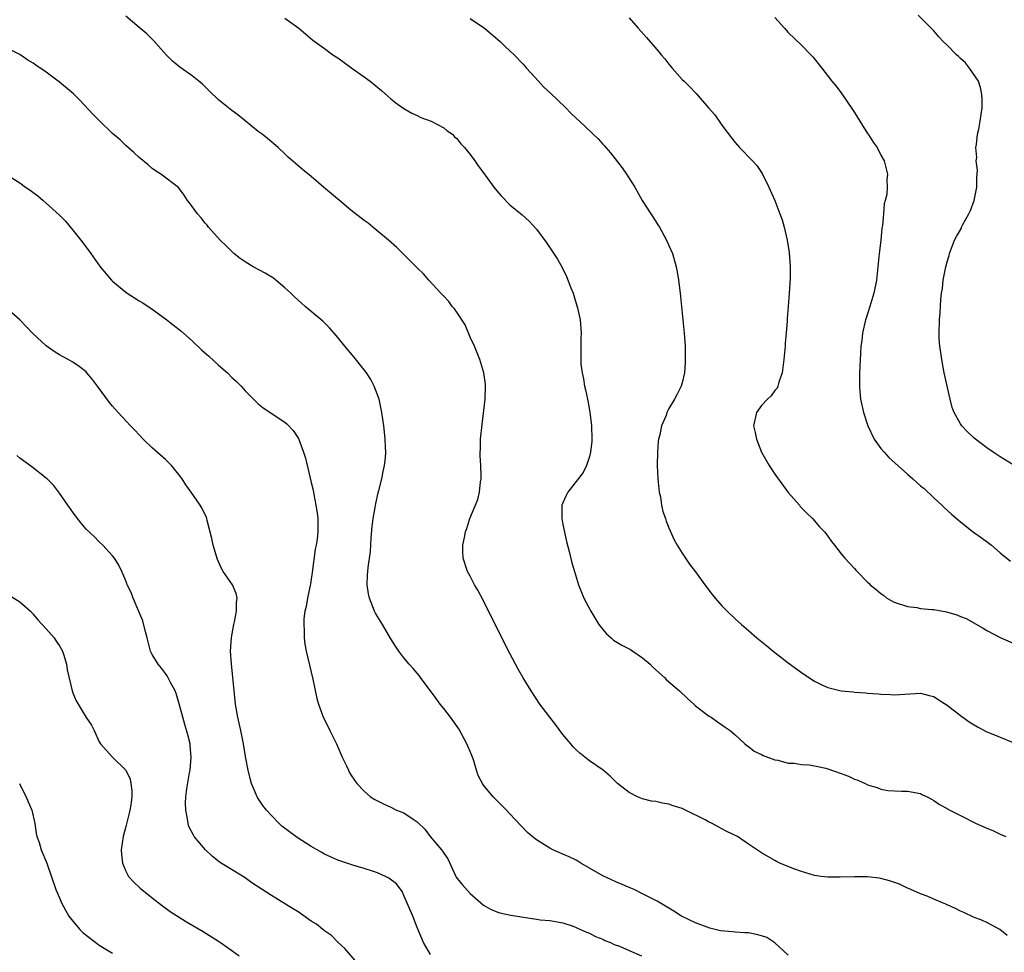
# Model space of a CAD drawing. Units: inches. Extents: x 2502000 to 2505000, y 1497000 to 1500000.
# Drawn here: x 2503005 to 2503154, y 1497126 to 1497266 of the extents above; entities that cross this region are included whole.
import ezdxf

# ---------------------------------------------------------------- set-up
doc = ezdxf.new("R2010")
doc.units = ezdxf.units.IN
doc.header["$MEASUREMENT"] = 0
doc.layers.add('LD25021497_10ft', color=53, linetype='Continuous')

msp = doc.modelspace()

# ---------------------------------------------------------------- linework, layer by layer
at = {"layer": 'LD25021497_10ft'}
for points, elevation in [([(2503154.07, 1497128.07), (2503152.96, 1497128.96), (2503151, 1497130.04), (2503150.34, 1497130.34), (2503149, 1497130.85), (2503147.53, 1497131.53), (2503147, 1497131.75), (2503146.19, 1497132.19), (2503145, 1497132.7), (2503144.81, 1497132.81), (2503144.3, 1497133), (2503143, 1497133.54), (2503142, 1497134), (2503141, 1497134.35), (2503139.51, 1497135), (2503139.16, 1497135.16), (2503139, 1497135.22), (2503137.8, 1497135.8), (2503136.32, 1497136.32), (2503135, 1497136.68), (2503134.73, 1497136.73), (2503133, 1497136.93), (2503131, 1497136.94), (2503128.87, 1497136.87), (2503127, 1497136.89), (2503126, 1497137), (2503125, 1497137.14), (2503123, 1497137.73), (2503121.86, 1497138.14), (2503119.76, 1497139), (2503119.26, 1497139.26), (2503119, 1497139.37), (2503117, 1497140.53), (2503115, 1497141.86), (2503113.34, 1497143), (2503111.76, 1497143.76), (2503111, 1497144.18), (2503110.46, 1497144.46), (2503109.55, 1497145), (2503109, 1497145.25), (2503108.46, 1497145.54), (2503105.52, 1497147), (2503105, 1497147.24), (2503103.64, 1497147.64), (2503103, 1497147.87), (2503102.02, 1497148.02), (2503101, 1497148.28), (2503100.37, 1497148.37), (2503099, 1497148.72), (2503098.26, 1497149), (2503097, 1497149.63), (2503095.22, 1497151), (2503094.13, 1497152.13), (2503093.09, 1497153), (2503091, 1497154.43), (2503090.3, 1497155), (2503089.57, 1497155.57), (2503089, 1497156.07), (2503088.54, 1497156.54), (2503088.2, 1497157), (2503087, 1497158.42), (2503085.9, 1497159.9), (2503085.02, 1497161), (2503083.51, 1497163), (2503082.2, 1497165), (2503081, 1497166.96), (2503080.26, 1497168.26), (2503079, 1497170.65), (2503078.2, 1497172.2), (2503075, 1497178.58), (2503074.17, 1497180.17), (2503073.67, 1497181), (2503073, 1497182.29), (2503072.6, 1497183), (2503071.94, 1497185), (2503071.89, 1497186.11), (2503071.89, 1497187), (2503072.13, 1497188.13), (2503072.29, 1497189), (2503072.48, 1497189.52), (2503072.94, 1497191), (2503074.14, 1497193.86), (2503074.39, 1497195), (2503074.55, 1497196.55), (2503074.63, 1497197), (2503074.65, 1497197.35), (2503074.59, 1497199), (2503074.5, 1497200.5), (2503074.51, 1497201), (2503074.54, 1497201.46), (2503074.57, 1497203), (2503074.78, 1497205.22), (2503075.24, 1497209), (2503075.32, 1497211), (2503075.3, 1497211.3), (2503075.08, 1497213), (2503074.46, 1497215), (2503073.63, 1497217), (2503073, 1497218.37), (2503072.22, 1497220.22), (2503071, 1497222.13), (2503070.64, 1497222.64), (2503070.3, 1497223), (2503069.75, 1497223.75), (2503069, 1497224.58), (2503068.58, 1497225), (2503066.73, 1497227), (2503065.93, 1497227.93), (2503065, 1497228.83), (2503064.85, 1497229), (2503062.92, 1497230.92), (2503061.9, 1497231.9), (2503060.64, 1497233), (2503058.29, 1497235), (2503057.57, 1497235.57), (2503057, 1497235.99), (2503055, 1497237.57), (2503053.24, 1497239), (2503050.87, 1497241), (2503049, 1497242.63), (2503047.68, 1497243.67), (2503045.52, 1497245.52), (2503045, 1497246.04), (2503043.98, 1497247), (2503042.37, 1497248.37), (2503041.59, 1497249), (2503041, 1497249.44), (2503037.92, 1497251.92), (2503037, 1497252.6), (2503036.52, 1497253), (2503035, 1497254.21), (2503033.58, 1497255.58), (2503033, 1497256.16), (2503032.56, 1497256.56), (2503032.04, 1497257), (2503031, 1497257.84), (2503029.14, 1497259.13), (2503028.04, 1497260.04), (2503027.08, 1497261), (2503025.17, 1497263.17), (2503024.17, 1497264.17), (2503023, 1497265.13), (2503021, 1497266.83)], 7650), ([(2503045, 1497266.52), (2503047.14, 1497265), (2503049.22, 1497263.22), (2503051, 1497261.96), (2503052.28, 1497261), (2503053, 1497260.55), (2503055.13, 1497259), (2503057, 1497257.67), (2503057.87, 1497257), (2503059.59, 1497255.59), (2503061, 1497254.37), (2503061.76, 1497253.76), (2503063, 1497252.91), (2503064.19, 1497252.19), (2503065, 1497251.83), (2503065.55, 1497251.55), (2503067.1, 1497251), (2503069, 1497249.97), (2503069.53, 1497249.53), (2503070.31, 1497249), (2503070.63, 1497248.63), (2503071, 1497248.34), (2503071.57, 1497247.57), (2503072.16, 1497247), (2503073, 1497245.96), (2503073.71, 1497245), (2503074.22, 1497244.22), (2503075, 1497243.19), (2503076.59, 1497241), (2503077, 1497240.48), (2503077.69, 1497239.69), (2503079, 1497238.36), (2503080.84, 1497236.84), (2503081.9, 1497235.9), (2503083, 1497234.7), (2503084.57, 1497232.57), (2503085.38, 1497231.38), (2503086.16, 1497230.16), (2503086.88, 1497228.88), (2503087.54, 1497227.54), (2503088.18, 1497225.82), (2503088.52, 1497225), (2503088.65, 1497224.65), (2503089.12, 1497223.12), (2503089.2, 1497222.8), (2503089.58, 1497221), (2503089.74, 1497219), (2503089.7, 1497218.3), (2503089.68, 1497217), (2503089.72, 1497215.72), (2503089.68, 1497215), (2503089.7, 1497214.3), (2503089.89, 1497213), (2503090.11, 1497212.11), (2503090.26, 1497211), (2503090.43, 1497210.43), (2503090.69, 1497209), (2503090.76, 1497208.76), (2503091.07, 1497207.07), (2503091.31, 1497205), (2503091.36, 1497203), (2503091.34, 1497202.66), (2503091.17, 1497201), (2503091, 1497200.37), (2503090.56, 1497199), (2503090.06, 1497197.94), (2503087.75, 1497195), (2503087.5, 1497194.5), (2503087, 1497193.37), (2503086.85, 1497193), (2503086.83, 1497191), (2503087, 1497190.1), (2503087.55, 1497187.55), (2503087.95, 1497186.05), (2503088.34, 1497184.34), (2503088.73, 1497183), (2503089.36, 1497181), (2503090.16, 1497179), (2503091.19, 1497177), (2503092.44, 1497175), (2503093, 1497174.27), (2503093.59, 1497173.59), (2503094.27, 1497173), (2503094.64, 1497172.64), (2503095.88, 1497171.88), (2503097, 1497171.35), (2503097.22, 1497171.22), (2503097.56, 1497171), (2503099, 1497170), (2503100.16, 1497169), (2503100.57, 1497168.57), (2503102.33, 1497167), (2503102.66, 1497166.66), (2503104.59, 1497165), (2503105.82, 1497163.82), (2503106.76, 1497163), (2503107, 1497162.74), (2503108.05, 1497161.95), (2503109, 1497161.21), (2503109.4, 1497161), (2503110.33, 1497160.33), (2503111, 1497159.88), (2503111.49, 1497159.49), (2503112.26, 1497159), (2503113, 1497158.34), (2503114.44, 1497157), (2503114.75, 1497156.75), (2503115, 1497156.61), (2503115.88, 1497155.88), (2503117, 1497155.4), (2503117.23, 1497155.23), (2503119, 1497154.57), (2503119.45, 1497154.55), (2503121, 1497154.1), (2503121.9, 1497154.1), (2503123, 1497153.88), (2503124.18, 1497153.82), (2503125, 1497153.67), (2503126.67, 1497153.33), (2503127, 1497153.25), (2503129, 1497152.53), (2503130.11, 1497152.11), (2503131, 1497151.66), (2503131.53, 1497151.53), (2503132.62, 1497151), (2503133, 1497150.79), (2503134.43, 1497150.43), (2503135, 1497150.14), (2503136.04, 1497149.96), (2503138.14, 1497149.86), (2503139, 1497149.87), (2503141, 1497149.48), (2503141.31, 1497149.31), (2503141.97, 1497149), (2503142.63, 1497148.63), (2503143, 1497148.46), (2503143.85, 1497147.85), (2503145, 1497147.22), (2503145.13, 1497147.13), (2503147, 1497146.17), (2503149.41, 1497145), (2503151, 1497144.27), (2503151.9, 1497143.9), (2503153, 1497143.36), (2503153.86, 1497143)], 7640), ([(2503073, 1497266.46), (2503075.15, 1497265), (2503077.52, 1497263), (2503078.26, 1497262.26), (2503079, 1497261.61), (2503079.64, 1497261), (2503081, 1497259.6), (2503081.51, 1497259), (2503083.32, 1497257), (2503084.13, 1497256.13), (2503085.17, 1497255.17), (2503086.18, 1497254.18), (2503087.43, 1497253), (2503088.21, 1497252.21), (2503089, 1497251.44), (2503090.27, 1497250.27), (2503091.58, 1497249), (2503092.32, 1497248.32), (2503093, 1497247.53), (2503093.27, 1497247.27), (2503093.47, 1497247), (2503094.2, 1497246.2), (2503095.96, 1497243.96), (2503096.61, 1497243), (2503097.83, 1497241), (2503098.94, 1497239), (2503101, 1497235.86), (2503101.35, 1497235.35), (2503101.57, 1497235), (2503102.66, 1497233), (2503103, 1497232.2), (2503103.54, 1497231), (2503104.12, 1497229), (2503104.25, 1497228.25), (2503104.45, 1497227), (2503104.69, 1497225), (2503105.1, 1497221), (2503105.29, 1497219), (2503105.43, 1497217), (2503105.44, 1497215.44), (2503105.47, 1497215), (2503105.46, 1497214.54), (2503105.34, 1497213), (2503105, 1497211.51), (2503104.87, 1497211), (2503104.23, 1497209.77), (2503103.86, 1497209), (2503103, 1497207.59), (2503102.71, 1497207), (2503102.57, 1497206.57), (2503101.89, 1497205), (2503101.64, 1497203.64), (2503101.45, 1497203), (2503101.38, 1497202.62), (2503101.26, 1497201), (2503101.21, 1497199), (2503101.31, 1497197), (2503101.47, 1497195.47), (2503101.54, 1497195), (2503101.71, 1497194.29), (2503101.9, 1497193), (2503102.09, 1497192.09), (2503102.47, 1497191), (2503102.59, 1497190.59), (2503103, 1497189.61), (2503103.81, 1497187.81), (2503104.27, 1497187), (2503105, 1497185.76), (2503106.12, 1497184.12), (2503107, 1497182.94), (2503108.41, 1497181), (2503109.53, 1497179.53), (2503109.96, 1497179), (2503111, 1497177.85), (2503111.8, 1497177), (2503113, 1497175.89), (2503113.94, 1497175), (2503115, 1497174.12), (2503116.27, 1497173), (2503117.8, 1497171.8), (2503118.75, 1497171), (2503121, 1497169.23), (2503123, 1497167.76), (2503124.15, 1497167), (2503125, 1497166.45), (2503125.97, 1497165.97), (2503127, 1497165.52), (2503129, 1497165.02), (2503130.83, 1497164.83), (2503131, 1497164.81), (2503132.72, 1497164.72), (2503133, 1497164.67), (2503134.57, 1497164.57), (2503135, 1497164.5), (2503136.45, 1497164.45), (2503137, 1497164.39), (2503141, 1497164.66), (2503142.3, 1497164.3), (2503143, 1497164.16), (2503143.67, 1497163.67), (2503145, 1497162.85), (2503147, 1497161.28), (2503148.31, 1497160.31), (2503149.57, 1497159.57), (2503150.88, 1497158.88), (2503153, 1497157.99), (2503155, 1497157.18)], 7630), ([(2503097, 1497266.59), (2503098.36, 1497265), (2503099.61, 1497263.61), (2503101.47, 1497261.46), (2503101.83, 1497261), (2503102.37, 1497260.37), (2503103, 1497259.56), (2503103.47, 1497259), (2503105, 1497257.29), (2503105.28, 1497257), (2503106.18, 1497256.18), (2503107, 1497255.26), (2503107.13, 1497255.13), (2503109, 1497253), (2503109.91, 1497251.91), (2503111, 1497250.37), (2503112.45, 1497248.45), (2503113, 1497247.75), (2503113.68, 1497247), (2503115.62, 1497245), (2503116.27, 1497244.27), (2503117.07, 1497243.07), (2503118.1, 1497241), (2503118.98, 1497238.98), (2503119.77, 1497237), (2503120.09, 1497236.09), (2503120.4, 1497235), (2503120.86, 1497233), (2503121.16, 1497231.16), (2503121.3, 1497229), (2503121.3, 1497227.3), (2503121.17, 1497225), (2503121.01, 1497223.01), (2503120.83, 1497221.17), (2503120.83, 1497220.83), (2503120.68, 1497219), (2503120.53, 1497217.47), (2503120.53, 1497217), (2503120.5, 1497216.5), (2503120.36, 1497215), (2503120.22, 1497213.78), (2503120.1, 1497213), (2503119.6, 1497211.6), (2503119.46, 1497211), (2503119.33, 1497210.67), (2503119, 1497210.31), (2503118.46, 1497209.54), (2503117.86, 1497209), (2503117, 1497208.05), (2503116.21, 1497207), (2503115.77, 1497205), (2503116, 1497204), (2503116.2, 1497203), (2503117, 1497201), (2503118.16, 1497199), (2503119, 1497197.68), (2503121, 1497194.93), (2503122.71, 1497193), (2503122.84, 1497192.84), (2503123.81, 1497191.81), (2503124.69, 1497191), (2503125, 1497190.66), (2503125.76, 1497189.76), (2503126.5, 1497189), (2503127, 1497188.32), (2503127.53, 1497187.53), (2503128.01, 1497187), (2503129, 1497185.69), (2503129.58, 1497185), (2503130.28, 1497184.28), (2503131, 1497183.48), (2503131.23, 1497183.23), (2503131.41, 1497183), (2503133, 1497181.42), (2503133.22, 1497181.22), (2503133.38, 1497181), (2503134.31, 1497180.31), (2503135, 1497179.71), (2503135.42, 1497179.42), (2503135.91, 1497179), (2503137, 1497178.4), (2503139, 1497177.73), (2503140.44, 1497177.56), (2503141, 1497177.45), (2503142.71, 1497177.29), (2503143, 1497177.25), (2503144.91, 1497176.91), (2503146.49, 1497176.49), (2503147, 1497176.24), (2503147.9, 1497175.9), (2503150.45, 1497174.45), (2503151, 1497174.1), (2503153, 1497173.03), (2503155, 1497172.2)], 7620), ([(2503119, 1497266.61), (2503120.43, 1497265), (2503120.69, 1497264.69), (2503121, 1497264.37), (2503123, 1497262.47), (2503124.44, 1497261), (2503124.71, 1497260.71), (2503126.07, 1497259), (2503127.6, 1497257), (2503128.24, 1497256.24), (2503129.09, 1497255.09), (2503130.74, 1497252.74), (2503131, 1497252.3), (2503131.84, 1497251), (2503133, 1497249.13), (2503133.09, 1497249), (2503133.83, 1497247.83), (2503134.44, 1497247), (2503135, 1497245.84), (2503135.48, 1497245), (2503135.8, 1497243.8), (2503135.99, 1497243), (2503135.88, 1497242.12), (2503135.94, 1497241), (2503135.89, 1497239.89), (2503135.64, 1497239), (2503135.48, 1497238.52), (2503135.38, 1497237), (2503135.24, 1497235.24), (2503135.16, 1497234.84), (2503134.98, 1497232.98), (2503134.74, 1497231), (2503134.32, 1497227), (2503133.94, 1497225), (2503133.36, 1497223), (2503133, 1497221.88), (2503132.77, 1497221.24), (2503132.7, 1497221), (2503132.23, 1497219), (2503132.12, 1497217.88), (2503132, 1497217), (2503131.91, 1497215.91), (2503131.77, 1497213), (2503131.78, 1497211.78), (2503131.76, 1497211), (2503131.82, 1497210.18), (2503131.95, 1497209), (2503132.36, 1497207), (2503133.03, 1497205), (2503134, 1497203), (2503135, 1497201.59), (2503135.48, 1497201), (2503136.21, 1497200.21), (2503139, 1497197.7), (2503139.82, 1497197), (2503141, 1497195.94), (2503141.52, 1497195.52), (2503143, 1497194.11), (2503144.23, 1497193), (2503144.62, 1497192.62), (2503145.66, 1497191.66), (2503147, 1497190.5), (2503148.97, 1497188.97), (2503150.12, 1497188.12), (2503151.3, 1497187.3), (2503151.68, 1497187), (2503153, 1497185.85), (2503154.57, 1497184.57)], 7610), ([(2503155, 1497199.09), (2503153, 1497200.32), (2503151.97, 1497201), (2503151, 1497201.65), (2503149.11, 1497203.11), (2503148.09, 1497204.09), (2503147.23, 1497205), (2503147, 1497205.31), (2503146.07, 1497207), (2503145.77, 1497207.77), (2503145.45, 1497209), (2503144.56, 1497213), (2503144.44, 1497213.56), (2503144.19, 1497215), (2503144.07, 1497216.07), (2503143.91, 1497217), (2503143.82, 1497218.18), (2503143.78, 1497219), (2503143.83, 1497221), (2503143.94, 1497222.06), (2503144.05, 1497224.05), (2503144.17, 1497225), (2503144.29, 1497225.71), (2503144.41, 1497227), (2503144.74, 1497228.74), (2503144.79, 1497229), (2503145, 1497229.75), (2503145.29, 1497230.71), (2503145.36, 1497231), (2503146.11, 1497233), (2503146.44, 1497233.56), (2503147.15, 1497234.85), (2503147.19, 1497235), (2503147.37, 1497235.37), (2503148.27, 1497237), (2503148.51, 1497237.49), (2503149.08, 1497239), (2503149.49, 1497241), (2503149.51, 1497242.49), (2503149.6, 1497243.6), (2503149.41, 1497245), (2503149.49, 1497245.49), (2503149.33, 1497247), (2503149.45, 1497247.45), (2503149.58, 1497249), (2503149.78, 1497249.78), (2503150.01, 1497251), (2503150.27, 1497253), (2503150.27, 1497254.27), (2503150.25, 1497255), (2503150.05, 1497256.05), (2503149.72, 1497257), (2503148.4, 1497259), (2503147.76, 1497259.76), (2503147, 1497260.43), (2503146.73, 1497260.73), (2503146.41, 1497261), (2503145, 1497262.43), (2503144.39, 1497263), (2503143.73, 1497263.73), (2503143, 1497264.62), (2503140.65, 1497267)], 7600), ([(2503121, 1497125.08), (2503118.97, 1497126.97), (2503117.76, 1497127.76), (2503117, 1497128.03), (2503116.24, 1497128.24), (2503115, 1497128.45), (2503114.48, 1497128.48), (2503113, 1497128.59), (2503112.6, 1497128.6), (2503110.79, 1497128.79), (2503109.16, 1497129.16), (2503107, 1497129.97), (2503104.92, 1497131), (2503103.72, 1497131.72), (2503102.5, 1497132.5), (2503101.25, 1497133.25), (2503101, 1497133.37), (2503099, 1497134.38), (2503097.74, 1497135), (2503097.23, 1497135.23), (2503095, 1497136.18), (2503093, 1497137.07), (2503091, 1497138.23), (2503089.7, 1497139), (2503089.27, 1497139.27), (2503089, 1497139.42), (2503087.94, 1497139.94), (2503087, 1497140.37), (2503086.54, 1497140.54), (2503085.48, 1497141), (2503085, 1497141.24), (2503083, 1497142.49), (2503082.35, 1497143), (2503081.64, 1497143.64), (2503080.65, 1497144.65), (2503079, 1497146.45), (2503078.48, 1497147), (2503076.49, 1497149), (2503075, 1497150.75), (2503074.83, 1497151), (2503074.2, 1497152.2), (2503073.96, 1497153), (2503073.56, 1497154.44), (2503073.35, 1497155), (2503073.24, 1497155.24), (2503073, 1497155.83), (2503072.63, 1497156.63), (2503072.51, 1497157), (2503071.26, 1497159.26), (2503070.01, 1497161), (2503069, 1497162.33), (2503068.45, 1497163), (2503067.85, 1497163.85), (2503065.51, 1497167), (2503065.31, 1497167.31), (2503064.39, 1497168.39), (2503063.8, 1497169), (2503063, 1497169.97), (2503062.23, 1497171), (2503061.73, 1497171.73), (2503061, 1497172.87), (2503059.74, 1497175), (2503059, 1497176.2), (2503058.71, 1497176.71), (2503058.56, 1497177), (2503058.31, 1497177.69), (2503057.79, 1497179), (2503057.66, 1497179.66), (2503057.46, 1497181), (2503057.5, 1497182.5), (2503057.52, 1497183), (2503057.59, 1497183.59), (2503057.96, 1497186.04), (2503058.04, 1497188.04), (2503058.21, 1497189.79), (2503058.35, 1497191), (2503058.67, 1497192.67), (2503058.74, 1497193.26), (2503059.12, 1497194.88), (2503059.22, 1497195.22), (2503059.67, 1497197), (2503059.88, 1497198.12), (2503060.08, 1497199), (2503060.19, 1497200.19), (2503060.25, 1497201), (2503060.2, 1497201.8), (2503060.16, 1497203), (2503060.05, 1497204.05), (2503059.94, 1497205), (2503059.67, 1497207), (2503059.25, 1497209), (2503058.5, 1497211), (2503057.98, 1497211.98), (2503057.33, 1497213), (2503057, 1497213.47), (2503055.42, 1497215.42), (2503054.07, 1497217), (2503053, 1497218.35), (2503052.47, 1497219), (2503051.78, 1497219.78), (2503050.77, 1497220.77), (2503049, 1497222.27), (2503048.1, 1497223), (2503047.51, 1497223.51), (2503046.46, 1497224.46), (2503045.9, 1497225), (2503045, 1497225.84), (2503043.66, 1497227), (2503043.29, 1497227.29), (2503042.05, 1497228.05), (2503040.22, 1497229), (2503039, 1497229.74), (2503038.26, 1497230.26), (2503037.33, 1497231), (2503037, 1497231.29), (2503036.15, 1497232.15), (2503035.27, 1497233), (2503033.49, 1497235), (2503033.28, 1497235.28), (2503033, 1497235.6), (2503032.38, 1497236.38), (2503031.83, 1497237), (2503030.64, 1497238.64), (2503030.32, 1497239), (2503029.83, 1497239.83), (2503028.95, 1497240.95), (2503026.28, 1497243), (2503025.48, 1497243.48), (2503025, 1497243.82), (2503024.37, 1497244.38), (2503023, 1497245.47), (2503022.23, 1497246.23), (2503021, 1497247.29), (2503020.14, 1497248.14), (2503019, 1497249.14), (2503017.02, 1497251.02), (2503016.03, 1497252.03), (2503014.11, 1497254.11), (2503013.11, 1497255.11), (2503011, 1497256.87), (2503009, 1497258.35), (2503007.41, 1497259.41), (2503007, 1497259.72), (2503006.2, 1497260.2), (2503005.02, 1497261.02), (2503003, 1497262.07)], 7660), ([(2503003, 1497242.91), (2503005, 1497241.69), (2503005.87, 1497241), (2503006.54, 1497240.54), (2503007.7, 1497239.7), (2503008.5, 1497239), (2503009, 1497238.6), (2503011, 1497236.78), (2503011.88, 1497235.88), (2503013, 1497234.54), (2503014.21, 1497233), (2503014.54, 1497232.54), (2503015.71, 1497231), (2503017.15, 1497229), (2503017.98, 1497227.98), (2503018.83, 1497227), (2503019, 1497226.83), (2503021, 1497225.16), (2503021.23, 1497225), (2503022.33, 1497224.33), (2503023, 1497223.88), (2503023.56, 1497223.56), (2503025, 1497222.6), (2503027, 1497221.14), (2503029.31, 1497219.31), (2503031, 1497217.8), (2503032.45, 1497216.45), (2503033.52, 1497215.52), (2503035, 1497214.16), (2503036.33, 1497213), (2503037, 1497212.31), (2503037.7, 1497211.7), (2503038.4, 1497211), (2503039, 1497210.29), (2503041, 1497208.31), (2503041.72, 1497207.72), (2503045, 1497205.55), (2503045.29, 1497205.29), (2503046.28, 1497204.28), (2503047.06, 1497203.07), (2503047.83, 1497201), (2503048.11, 1497200.11), (2503049, 1497196.46), (2503049.27, 1497195.27), (2503049.37, 1497194.63), (2503049.7, 1497193), (2503049.88, 1497191.88), (2503049.97, 1497191), (2503050.01, 1497190.01), (2503049.99, 1497189), (2503049.9, 1497187.9), (2503049.75, 1497187), (2503049.61, 1497186.39), (2503049.16, 1497182.84), (2503049, 1497181.83), (2503048.87, 1497181.13), (2503048.42, 1497179), (2503048.25, 1497177.75), (2503048.05, 1497177), (2503047.89, 1497175.89), (2503047.86, 1497175), (2503047.92, 1497174.08), (2503047.92, 1497173), (2503048.04, 1497172.04), (2503048.24, 1497171), (2503049.23, 1497166.77), (2503049.85, 1497163.85), (2503050.08, 1497163), (2503050.69, 1497161.31), (2503050.79, 1497161), (2503051.55, 1497159.55), (2503051.81, 1497159), (2503052.82, 1497157), (2503053.69, 1497155), (2503054.3, 1497153.7), (2503054.61, 1497153), (2503054.74, 1497152.74), (2503055, 1497152.33), (2503055.52, 1497151.52), (2503055.88, 1497151), (2503057, 1497149.84), (2503057.93, 1497149), (2503058.6, 1497148.6), (2503059.93, 1497147.93), (2503061, 1497147.44), (2503061.87, 1497147), (2503063, 1497146.56), (2503064.38, 1497145.62), (2503065, 1497145.24), (2503066.13, 1497144.13), (2503066.96, 1497143), (2503068.68, 1497141), (2503068.82, 1497140.82), (2503069, 1497140.5), (2503069.63, 1497139.63), (2503070.9, 1497136.9), (2503071, 1497136.74), (2503071.78, 1497135.78), (2503073, 1497134.39), (2503075, 1497132.67), (2503076.07, 1497132.07), (2503077, 1497131.64), (2503077.49, 1497131.49), (2503079.15, 1497131.15), (2503083, 1497130.53), (2503083.54, 1497130.46), (2503085, 1497130.33), (2503087, 1497129.99), (2503088.52, 1497129.48), (2503089, 1497129.27), (2503089.18, 1497129.18), (2503089.63, 1497129), (2503090.56, 1497128.56), (2503091, 1497128.41), (2503091.93, 1497127.93), (2503093, 1497127.52), (2503093.34, 1497127.34), (2503094.2, 1497127), (2503094.73, 1497126.73), (2503095.55, 1497126.45), (2503097, 1497125.83), (2503098.87, 1497125)], 7670), ([(2503067, 1497125.18), (2503065.93, 1497127), (2503065, 1497129.27), (2503064.35, 1497131), (2503063, 1497134.13), (2503062.71, 1497134.71), (2503061.85, 1497135.85), (2503060.73, 1497136.73), (2503060.2, 1497137), (2503059, 1497137.52), (2503058.24, 1497137.76), (2503057, 1497138.2), (2503055.3, 1497138.7), (2503053, 1497139.45), (2503051, 1497140.33), (2503050.58, 1497140.58), (2503049, 1497141.52), (2503046.87, 1497142.87), (2503045.7, 1497143.7), (2503044.58, 1497144.58), (2503044.14, 1497145), (2503043, 1497146.16), (2503042.22, 1497147), (2503041.69, 1497147.69), (2503040.89, 1497148.89), (2503040.83, 1497149), (2503039.99, 1497151), (2503039.76, 1497151.76), (2503039.45, 1497153), (2503039.07, 1497155.07), (2503038.77, 1497157), (2503038.36, 1497159), (2503038.11, 1497160.11), (2503037.92, 1497161), (2503037.58, 1497163), (2503036.94, 1497169.06), (2503036.83, 1497171), (2503036.96, 1497173.04), (2503037.31, 1497175), (2503037.42, 1497175.42), (2503037.73, 1497177), (2503037.71, 1497178.29), (2503037.83, 1497179), (2503037.68, 1497179.68), (2503037.1, 1497181), (2503035.72, 1497183), (2503035.45, 1497183.45), (2503034.82, 1497184.82), (2503034.21, 1497187), (2503034.01, 1497188.01), (2503033.27, 1497190.73), (2503033.22, 1497191), (2503033.16, 1497191.16), (2503032.54, 1497192.54), (2503032.24, 1497193), (2503030.86, 1497195), (2503030.07, 1497196.07), (2503029.49, 1497197), (2503029.28, 1497197.28), (2503029, 1497197.67), (2503027.88, 1497199), (2503027.45, 1497199.45), (2503027, 1497199.89), (2503025, 1497201.67), (2503023.62, 1497203), (2503023, 1497203.63), (2503022.34, 1497204.34), (2503021.69, 1497205), (2503019.84, 1497207), (2503019, 1497207.98), (2503018.54, 1497208.54), (2503016.71, 1497211), (2503015.97, 1497211.97), (2503015.14, 1497213), (2503015, 1497213.14), (2503013.95, 1497213.95), (2503013, 1497214.6), (2503012.32, 1497215), (2503011.44, 1497215.44), (2503011, 1497215.69), (2503010.2, 1497216.2), (2503009, 1497217.06), (2503006.92, 1497219), (2503005.98, 1497219.98), (2503005, 1497220.98), (2503003, 1497222.77)], 7680), ([(2503055.93, 1497123.93), (2503054.09, 1497126.09), (2503053.07, 1497127), (2503052.06, 1497128.06), (2503051, 1497128.8), (2503050.9, 1497128.9), (2503050.75, 1497129), (2503049.79, 1497129.79), (2503049, 1497130.25), (2503047.39, 1497131.39), (2503047, 1497131.62), (2503046.17, 1497132.17), (2503043, 1497134.1), (2503041.59, 1497135), (2503040.04, 1497136.04), (2503039, 1497136.78), (2503035.14, 1497139.14), (2503034.02, 1497140.02), (2503033.03, 1497141), (2503031.34, 1497143), (2503031.2, 1497143.2), (2503030.52, 1497144.52), (2503030.4, 1497145), (2503030.34, 1497145.66), (2503030.07, 1497147), (2503030.02, 1497148.02), (2503030.07, 1497149), (2503030.2, 1497150.2), (2503030.63, 1497152.63), (2503030.71, 1497153), (2503030.89, 1497155), (2503030.73, 1497156.73), (2503030.7, 1497157), (2503030.37, 1497158.37), (2503029.93, 1497159.93), (2503029.6, 1497161), (2503029.05, 1497163.05), (2503028.58, 1497164.58), (2503028.43, 1497165), (2503027.74, 1497166.26), (2503027.27, 1497167.27), (2503027, 1497167.59), (2503026.41, 1497168.41), (2503025.87, 1497169), (2503025, 1497170.5), (2503024.75, 1497171), (2503024.4, 1497172.4), (2503024.24, 1497173), (2503023.91, 1497174.09), (2503023.57, 1497175.57), (2503022.98, 1497176.98), (2503022.1, 1497179), (2503021.82, 1497179.82), (2503021.23, 1497181), (2503021.18, 1497181.18), (2503021, 1497181.61), (2503020.41, 1497183), (2503019.97, 1497183.97), (2503019.3, 1497185), (2503019, 1497185.38), (2503017.54, 1497187), (2503017, 1497187.49), (2503016.25, 1497188.25), (2503015, 1497189.42), (2503014.28, 1497190.28), (2503013.69, 1497191), (2503013, 1497191.94), (2503012.25, 1497193), (2503011, 1497194.84), (2503010.06, 1497196.06), (2503009.13, 1497197), (2503009, 1497197.11), (2503006.79, 1497198.79), (2503005, 1497200.12), (2503004.53, 1497200.53)], 7690), ([(2503003, 1497179.7), (2503005, 1497178.42), (2503006.6, 1497177), (2503007, 1497176.58), (2503007.73, 1497175.73), (2503009, 1497174.35), (2503010.16, 1497173), (2503010.49, 1497172.49), (2503011, 1497171.78), (2503011.42, 1497171), (2503011.63, 1497170.37), (2503012.03, 1497169), (2503012.16, 1497168.16), (2503012.89, 1497165), (2503013, 1497164.7), (2503013.51, 1497163.51), (2503013.8, 1497163), (2503015, 1497160.97), (2503015.8, 1497159.8), (2503016.23, 1497159), (2503017, 1497157.29), (2503017.18, 1497157), (2503018.02, 1497156.02), (2503019.01, 1497155), (2503021, 1497153.04), (2503021.65, 1497151.65), (2503021.78, 1497151), (2503021.93, 1497149.93), (2503021.9, 1497149), (2503021.77, 1497147.77), (2503021.63, 1497147), (2503021.49, 1497146.51), (2503021, 1497144.53), (2503020.58, 1497143), (2503020.3, 1497141), (2503020.33, 1497140.33), (2503020.48, 1497139), (2503021, 1497137.78), (2503021.42, 1497137), (2503022.16, 1497136.16), (2503023.19, 1497135.19), (2503025, 1497133.74), (2503026.55, 1497132.55), (2503027.7, 1497131.7), (2503030.15, 1497130.15), (2503032.66, 1497128.66), (2503035, 1497127.2), (2503035.31, 1497127), (2503037, 1497125.82), (2503038.12, 1497125)], 7700), ([(2503004.97, 1497151), (2503005.63, 1497149.63), (2503005.96, 1497149), (2503006.27, 1497148.27), (2503006.82, 1497147), (2503007.29, 1497145), (2503007.48, 1497143.48), (2503007.59, 1497143), (2503007.9, 1497142.1), (2503008.21, 1497141), (2503009.09, 1497139), (2503010.43, 1497135), (2503011, 1497133.77), (2503011.31, 1497133), (2503011.89, 1497131.89), (2503012.42, 1497131), (2503013, 1497130.22), (2503014.04, 1497129), (2503014.52, 1497128.52), (2503015, 1497128.12), (2503016.47, 1497127), (2503017, 1497126.63), (2503019, 1497125.42)], 7710)]:
    msp.add_lwpolyline(points, dxfattribs=dict(at, elevation=elevation))

doc.saveas('drawing.dxf')
